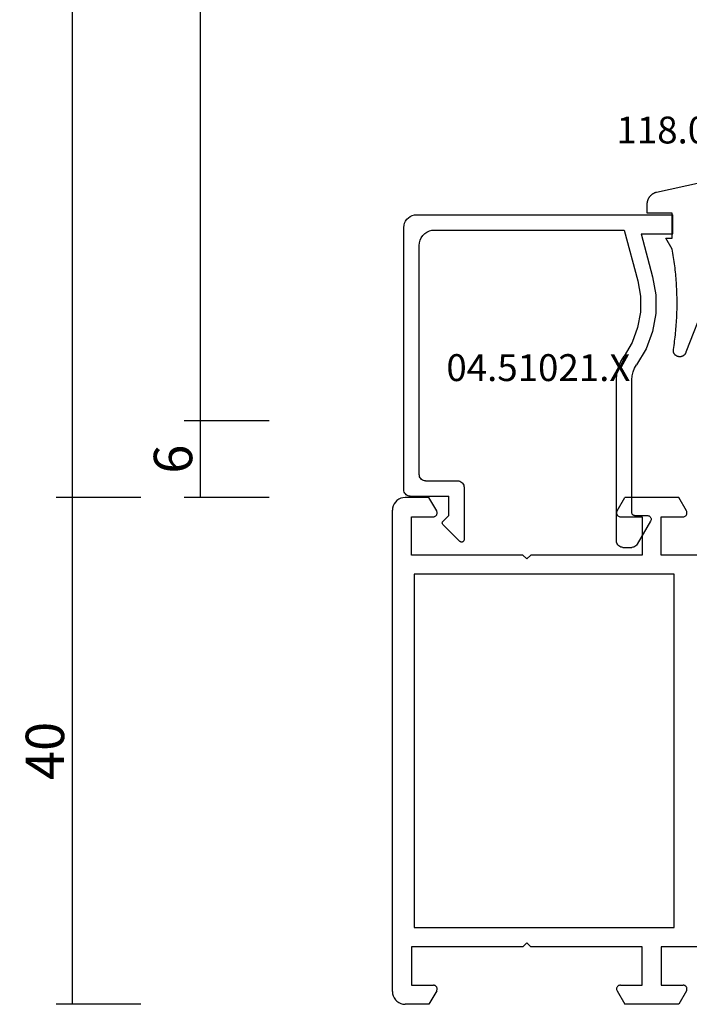
# Model space of a CAD drawing. Units: millimetres. Extents: x 0 to 4155, y -3224 to -50.
# Drawn here: x 4018 to 4070, y -2620 to -2543 of the extents above; entities that cross this region are included whole.
import ezdxf
from ezdxf.enums import TextEntityAlignment as Align

# ---------------------------------------------------------------- set-up
doc = ezdxf.new("R2010")
doc.units = ezdxf.units.MM
doc.header["$PDMODE"] = 3
doc.header["$PDSIZE"] = -0.5
for name, color, linetype in [('CrossSectionsDim', 3, 'Continuous'), ('CrossSectionsGums', 1, 'Continuous'), ('CrossSectionsProfils', 7, 'Continuous'), ('CrossSectionsTexts', 3, 'Continuous')]:
    doc.layers.add(name, color=color, linetype=linetype)
doc.styles.add('CrossSection', font='simplex.shx', dxfattribs={"height": 3})
doc.styles.get("Standard").update_dxf_attribs({"font": 'complex.shx', "height": 60})
doc.dimstyles.new('CrossSection', dxfattribs={"dimtxt": 3, "dimasz": 3, "dimexe": 1.25, "dimexo": 0.625, "dimtad": 1, "dimdec": 1, "dimtxsty": 'CrossSection', "dimblk": 'NONE', "dimcen": 2.5, "dimclrd": 256, "dimclre": 256, "dimadec": 0, "dimazin": 2, "dimtfac": 1, "dimtdec": 4, "dimtofl": 0, "dimtmove": 0, "dimatfit": 3, "dimfxl": 1, "dimtolj": 1, "dimtzin": 0, "dimarcsym": 0})

# ---------------------------------------------------------------- blocks, each defined once
blk = doc.blocks.new('18_11065_X', base_point=(2915.584, 1160.294))
at = {"layer": 'CrossSectionsProfils'}
for p, q in [((2916.084, 1237.16), (2915.941, 1237.06)), ((2916.242, 1237.233), (2916.084, 1237.16)), ((2916.41, 1237.278), (2916.242, 1237.233)), ((2916.584, 1237.294), (2916.41, 1237.278)), ((2916.584, 1237.294), (2954.184, 1237.294)), ((2954.357, 1237.278), (2954.184, 1237.294)), ((2954.526, 1237.233), (2954.357, 1237.278)), ((2954.684, 1237.16), (2954.526, 1237.233)), ((2954.826, 1237.06), (2954.684, 1237.16)), ((2915.599, 1236.467), (2915.584, 1236.294)), ((2915.644, 1236.636), (2915.599, 1236.467)), ((2915.718, 1236.794), (2915.644, 1236.636)), ((2915.818, 1236.936), (2915.718, 1236.794)), ((2915.941, 1237.06), (2915.818, 1236.936)), ((2954.95, 1236.936), (2954.826, 1237.06)), ((2955.05, 1236.794), (2954.95, 1236.936)), ((2955.123, 1236.636), (2955.05, 1236.794)), ((2955.168, 1236.467), (2955.123, 1236.636)), ((2955.184, 1236.294), (2955.168, 1236.467)), ((2915.584, 1234.44), (2915.584, 1236.294)), ((2917.084, 1235.794), (2917.084, 1234.094)), ((2920.084, 1235.794), (2917.084, 1235.794)), ((2920.084, 1227.094), (2920.084, 1235.794)), ((2950.684, 1235.794), (2953.684, 1235.794)), ((2950.684, 1227.094), (2950.684, 1235.794)), ((2953.684, 1235.794), (2953.684, 1234.094)), ((2955.184, 1234.44), (2955.184, 1236.294)), ((2921.584, 1235.594), (2921.584, 1215.294)), ((2949.184, 1235.594), (2921.584, 1235.594)), ((2949.184, 1215.294), (2949.184, 1235.594)), ((2916.634, 1233.834), (2915.584, 1234.44)), ((2917.079, 1234.042), (2917.084, 1234.094)), ((2953.684, 1234.094), (2953.688, 1234.042)), ((2954.134, 1233.834), (2955.184, 1234.44)), ((2916.634, 1233.834), (2916.681, 1233.812)), ((2916.681, 1233.812), (2916.732, 1233.798)), ((2916.732, 1233.798), (2916.784, 1233.794)), ((2916.784, 1233.794), (2916.836, 1233.798)), ((2916.836, 1233.798), (2916.886, 1233.812)), ((2916.886, 1233.812), (2916.934, 1233.834)), ((2916.934, 1233.834), (2916.977, 1233.864)), ((2916.977, 1233.864), (2917.013, 1233.901)), ((2917.013, 1233.901), (2917.043, 1233.944)), ((2917.043, 1233.944), (2917.066, 1233.991)), ((2917.066, 1233.991), (2917.079, 1234.042)), ((2953.688, 1234.042), (2953.702, 1233.991)), ((2953.702, 1233.991), (2953.724, 1233.944)), ((2953.724, 1233.944), (2953.754, 1233.901)), ((2953.754, 1233.901), (2953.791, 1233.864)), ((2953.791, 1233.864), (2953.834, 1233.834)), ((2953.834, 1233.834), (2953.881, 1233.812)), ((2953.881, 1233.812), (2953.932, 1233.798)), ((2953.932, 1233.798), (2953.984, 1233.794)), ((2953.984, 1233.794), (2954.036, 1233.798)), ((2954.036, 1233.798), (2954.086, 1233.812)), ((2954.086, 1233.812), (2954.134, 1233.834)), ((2920.384, 1226.794), (2920.084, 1227.094)), ((2920.084, 1226.494), (2920.384, 1226.794)), ((2920.084, 1217.794), (2920.084, 1226.494)), ((2950.384, 1226.794), (2950.684, 1227.094)), ((2950.684, 1226.494), (2950.384, 1226.794)), ((2950.684, 1217.794), (2950.684, 1226.494)), ((2916.634, 1219.753), (2915.584, 1219.147)), ((2916.681, 1219.776), (2916.634, 1219.753)), ((2916.732, 1219.789), (2916.681, 1219.776)), ((2916.784, 1219.794), (2916.732, 1219.789)), ((2916.836, 1219.789), (2916.784, 1219.794)), ((2916.886, 1219.776), (2916.836, 1219.789)), ((2916.934, 1219.753), (2916.886, 1219.776)), ((2916.977, 1219.723), (2916.934, 1219.753)), ((2917.013, 1219.686), (2916.977, 1219.723)), ((2917.043, 1219.644), (2917.013, 1219.686)), ((2917.066, 1219.596), (2917.043, 1219.644)), ((2917.079, 1219.546), (2917.066, 1219.596)), ((2917.084, 1219.494), (2917.079, 1219.546)), ((2917.084, 1219.494), (2917.084, 1217.794)), ((2953.688, 1219.546), (2953.684, 1219.494)), ((2953.684, 1219.494), (2953.684, 1217.794)), ((2953.702, 1219.596), (2953.688, 1219.546)), ((2953.724, 1219.644), (2953.702, 1219.596)), ((2953.754, 1219.686), (2953.724, 1219.644)), ((2953.791, 1219.723), (2953.754, 1219.686)), ((2953.834, 1219.753), (2953.791, 1219.723)), ((2953.881, 1219.776), (2953.834, 1219.753)), ((2953.932, 1219.789), (2953.881, 1219.776)), ((2953.984, 1219.794), (2953.932, 1219.789)), ((2954.036, 1219.789), (2953.984, 1219.794)), ((2954.086, 1219.776), (2954.036, 1219.789)), ((2954.134, 1219.753), (2954.086, 1219.776)), ((2954.134, 1219.753), (2955.184, 1219.147)), ((2915.584, 1214.94), (2915.584, 1219.147)), ((2955.184, 1214.94), (2955.184, 1219.147)), ((2917.084, 1217.794), (2920.084, 1217.794)), ((2953.684, 1217.794), (2950.684, 1217.794)), ((2917.084, 1216.294), (2917.084, 1214.594)), ((2920.084, 1216.294), (2917.084, 1216.294)), ((2920.084, 1213.393), (2920.084, 1216.294)), ((2950.684, 1216.294), (2953.684, 1216.294)), ((2950.684, 1213.393), (2950.684, 1216.294)), ((2953.684, 1216.294), (2953.684, 1214.594)), ((2916.634, 1214.334), (2915.584, 1214.94)), ((2921.584, 1215.294), (2949.184, 1215.294)), ((2954.134, 1214.334), (2955.184, 1214.94)), ((2916.634, 1214.334), (2916.681, 1214.312)), ((2916.681, 1214.312), (2916.732, 1214.298)), ((2916.732, 1214.298), (2916.784, 1214.294)), ((2916.784, 1214.294), (2916.836, 1214.298)), ((2916.836, 1214.298), (2916.886, 1214.312)), ((2916.886, 1214.312), (2916.934, 1214.334)), ((2916.934, 1214.334), (2916.977, 1214.364)), ((2916.977, 1214.364), (2917.013, 1214.401)), ((2917.013, 1214.401), (2917.043, 1214.444)), ((2917.043, 1214.444), (2917.066, 1214.491)), ((2917.066, 1214.491), (2917.079, 1214.542)), ((2917.079, 1214.542), (2917.084, 1214.594)), ((2953.684, 1214.594), (2953.688, 1214.542)), ((2953.688, 1214.542), (2953.702, 1214.491)), ((2953.702, 1214.491), (2953.724, 1214.444)), ((2953.724, 1214.444), (2953.754, 1214.401)), ((2953.754, 1214.401), (2953.791, 1214.364)), ((2953.791, 1214.364), (2953.834, 1214.334)), ((2953.834, 1214.334), (2953.881, 1214.312)), ((2953.881, 1214.312), (2953.932, 1214.298)), ((2953.932, 1214.298), (2953.984, 1214.294)), ((2953.984, 1214.294), (2954.036, 1214.298)), ((2954.036, 1214.298), (2954.086, 1214.312)), ((2954.086, 1214.312), (2954.134, 1214.334))]:
    blk.add_line(p, q, dxfattribs=at)
blk = doc.blocks.new('04_51021_X_TEXT_6', base_point=(-59.1, -2581.8))
at = {"layer": 'CrossSectionsTexts'}
blk.add_text('04.51021.X', height=2.1, dxfattribs=at).set_placement((-65.6, -2571.3), align=Align.CENTER)
blk = doc.blocks.new('04_51021_X', base_point=(2739.806, 1154.165))
at = {"layer": 'CrossSectionsProfils'}
for p, q in [((2716.806, 1171.031), (2716.663, 1170.931)), ((2716.964, 1171.105), (2716.806, 1171.031)), ((2717.132, 1171.15), (2716.964, 1171.105)), ((2717.306, 1171.165), (2717.132, 1171.15)), ((2737.806, 1171.165), (2717.306, 1171.165)), ((2737.892, 1171.157), (2737.806, 1171.165)), ((2737.977, 1171.135), (2737.892, 1171.157)), ((2738.056, 1171.098), (2737.977, 1171.135)), ((2738.127, 1171.048), (2738.056, 1171.098)), ((2738.189, 1170.986), (2738.127, 1171.048)), ((2738.239, 1170.915), (2738.189, 1170.986)), ((2716.321, 1170.339), (2716.306, 1170.165)), ((2716.366, 1170.507), (2716.321, 1170.339)), ((2716.44, 1170.665), (2716.366, 1170.507)), ((2716.54, 1170.808), (2716.44, 1170.665)), ((2716.663, 1170.931), (2716.54, 1170.808)), ((2738.275, 1170.836), (2738.239, 1170.915)), ((2738.298, 1170.752), (2738.275, 1170.836)), ((2738.306, 1170.665), (2738.298, 1170.752)), ((2738.306, 1170.665), (2738.306, 1167.665)), ((2716.306, 1170.165), (2716.306, 1150.165)), ((2717.786, 1169.536), (2717.666, 1169.365)), ((2717.934, 1169.684), (2717.786, 1169.536)), ((2718.106, 1169.804), (2717.934, 1169.684)), ((2718.295, 1169.893), (2718.106, 1169.804)), ((2718.497, 1169.947), (2718.295, 1169.893)), ((2718.706, 1169.965), (2718.497, 1169.947)), ((2736.606, 1169.965), (2718.706, 1169.965)), ((2736.692, 1169.957), (2736.606, 1169.965)), ((2736.777, 1169.935), (2736.692, 1169.957)), ((2736.856, 1169.898), (2736.777, 1169.935)), ((2736.927, 1169.848), (2736.856, 1169.898)), ((2736.989, 1169.786), (2736.927, 1169.848)), ((2737.039, 1169.715), (2736.989, 1169.786)), ((2737.075, 1169.636), (2737.039, 1169.715)), ((2737.098, 1169.552), (2737.075, 1169.636)), ((2737.106, 1169.465), (2737.098, 1169.552)), ((2737.106, 1169.465), (2737.106, 1166.965)), ((2717.524, 1168.973), (2717.506, 1168.765)), ((2717.506, 1168.765), (2717.506, 1153.965)), ((2717.578, 1169.175), (2717.524, 1168.973)), ((2717.666, 1169.365), (2717.578, 1169.175)), ((2739.806, 1167.665), (2740.247, 1168.106)), ((2740.274, 1168.129), (2740.247, 1168.106)), ((2740.304, 1168.146), (2740.274, 1168.129)), ((2740.337, 1168.158), (2740.304, 1168.146)), ((2740.371, 1168.164), (2740.337, 1168.158)), ((2740.406, 1168.164), (2740.371, 1168.164)), ((2740.44, 1168.158), (2740.406, 1168.164)), ((2740.473, 1168.146), (2740.44, 1168.158)), ((2740.503, 1168.129), (2740.473, 1168.146)), ((2740.53, 1168.106), (2740.503, 1168.129)), ((2740.53, 1168.106), (2741.83, 1166.806)), ((2739.806, 1167.665), (2738.306, 1167.665)), ((2737.106, 1166.965), (2737.113, 1166.878)), ((2737.113, 1166.878), (2737.136, 1166.794)), ((2737.136, 1166.794), (2737.173, 1166.715)), ((2737.173, 1166.715), (2737.223, 1166.644)), ((2737.223, 1166.644), (2737.284, 1166.582)), ((2737.284, 1166.582), (2737.356, 1166.532)), ((2737.356, 1166.532), (2737.435, 1166.495)), ((2737.435, 1166.495), (2737.519, 1166.473)), ((2737.519, 1166.473), (2737.606, 1166.465)), ((2737.606, 1166.465), (2741.688, 1166.465)), ((2741.688, 1166.465), (2741.722, 1166.468)), ((2741.722, 1166.468), (2741.754, 1166.476)), ((2741.754, 1166.476), (2741.785, 1166.49)), ((2741.785, 1166.49), (2741.813, 1166.509)), ((2741.813, 1166.509), (2741.838, 1166.532)), ((2741.852, 1166.781), (2741.83, 1166.806)), ((2741.838, 1166.532), (2741.858, 1166.559)), ((2741.869, 1166.752), (2741.852, 1166.781)), ((2741.858, 1166.559), (2741.873, 1166.588)), ((2741.881, 1166.72), (2741.869, 1166.752)), ((2741.873, 1166.588), (2741.883, 1166.62)), ((2741.887, 1166.687), (2741.881, 1166.72)), ((2741.883, 1166.62), (2741.888, 1166.654)), ((2741.888, 1166.654), (2741.887, 1166.687)), ((2727.772, 1154.225), (2727.348, 1153.969)), ((2728.231, 1154.412), (2727.772, 1154.225)), ((2728.713, 1154.527), (2728.231, 1154.412)), ((2729.208, 1154.565), (2728.713, 1154.527)), ((2741.806, 1154.565), (2729.208, 1154.565)), ((2741.892, 1154.557), (2741.806, 1154.565)), ((2741.977, 1154.535), (2741.892, 1154.557)), ((2742.056, 1154.498), (2741.977, 1154.535)), ((2742.127, 1154.448), (2742.056, 1154.498)), ((2742.189, 1154.386), (2742.127, 1154.448)), ((2742.239, 1154.315), (2742.189, 1154.386)), ((2742.275, 1154.236), (2742.239, 1154.315)), ((2742.298, 1154.152), (2742.275, 1154.236)), ((2742.306, 1154.065), (2742.298, 1154.152)), ((2742.306, 1154.065), (2742.306, 1153.377)), ((2717.506, 1153.965), (2721.467, 1152.903)), ((2725.129, 1152.914), (2726.285, 1153.343)), ((2726.285, 1153.343), (2727.348, 1153.969)), ((2728.899, 1153.341), (2728.597, 1153.27)), ((2729.208, 1153.365), (2728.899, 1153.341)), ((2739.606, 1153.365), (2729.208, 1153.365)), ((2739.64, 1153.362), (2739.606, 1153.365)), ((2739.674, 1153.353), (2739.64, 1153.362)), ((2739.706, 1153.338), (2739.674, 1153.353)), ((2739.734, 1153.318), (2739.706, 1153.338)), ((2739.759, 1153.293), (2739.734, 1153.318)), ((2739.779, 1153.265), (2739.759, 1153.293)), ((2742.275, 1153.206), (2742.298, 1153.291)), ((2742.298, 1153.291), (2742.306, 1153.377)), ((2717.806, 1152.642), (2721.157, 1151.744)), ((2717.806, 1152.642), (2717.806, 1150.165)), ((2721.467, 1152.903), (2722.682, 1152.69)), ((2722.682, 1152.69), (2723.915, 1152.694)), ((2723.915, 1152.694), (2725.129, 1152.914)), ((2726.8, 1152.259), (2728.045, 1152.992)), ((2728.31, 1153.152), (2728.045, 1152.992)), ((2728.597, 1153.27), (2728.31, 1153.152)), ((2739.794, 1153.233), (2739.779, 1153.265)), ((2739.803, 1153.2), (2739.794, 1153.233)), ((2739.806, 1153.165), (2739.803, 1153.2)), ((2739.806, 1153.165), (2739.806, 1152.165)), ((2740.256, 1151.905), (2742.056, 1152.944)), ((2742.056, 1152.944), (2742.127, 1152.994)), ((2742.127, 1152.994), (2742.189, 1153.056)), ((2742.189, 1153.056), (2742.239, 1153.127)), ((2742.239, 1153.127), (2742.275, 1153.206)), ((2724.024, 1151.499), (2725.446, 1151.756)), ((2725.446, 1151.756), (2726.8, 1152.259)), ((2739.806, 1152.165), (2739.81, 1152.113)), ((2739.81, 1152.113), (2739.824, 1152.062)), ((2739.824, 1152.062), (2739.846, 1152.015)), ((2739.846, 1152.015), (2739.876, 1151.972)), ((2739.876, 1151.972), (2739.913, 1151.935)), ((2739.913, 1151.935), (2739.956, 1151.905)), ((2739.956, 1151.905), (2740.003, 1151.883)), ((2740.003, 1151.883), (2740.053, 1151.869)), ((2740.053, 1151.869), (2740.106, 1151.865)), ((2740.106, 1151.865), (2740.158, 1151.869)), ((2740.158, 1151.869), (2740.208, 1151.883)), ((2740.208, 1151.883), (2740.256, 1151.905)), ((2721.157, 1151.744), (2722.58, 1151.495)), ((2722.58, 1151.495), (2724.024, 1151.499)), ((2717.806, 1150.165), (2716.306, 1150.165))]:
    blk.add_line(p, q, dxfattribs=at)
blk = doc.blocks.new('118_0113_6_TEXT_6', base_point=(-55.1, -2558.3))
at = {"layer": 'CrossSectionsTexts'}
blk.add_text('118.0113.6', height=2.1, dxfattribs=at).set_placement((-52.344, -2552.732), align=Align.CENTER)
blk = doc.blocks.new('118_0113_6', base_point=(1461.999, 1136.215))
at = {"layer": 'CrossSectionsGums', "color": 252, "true_color": 0x848484, "flags": 128}
blk.add_lwpolyline([(1461.38, 1132.285), (1461.38, 1130.288), (1461.38, 1130.272), (1461.379, 1130.256), (1461.378, 1130.24), (1461.376, 1130.224), (1461.374, 1130.208), (1461.371, 1130.192), (1461.367, 1130.177), (1461.364, 1130.161), (1461.359, 1130.146), (1461.354, 1130.131), (1461.349, 1130.116), (1461.343, 1130.101), (1461.337, 1130.086), (1461.33, 1130.072), (1461.323, 1130.058), (1461.315, 1130.044), (1461.307, 1130.03), (1461.298, 1130.017), (1461.289, 1130.004), (1461.279, 1129.991), (1461.269, 1129.978), (1461.259, 1129.966), (1461.248, 1129.954), (1461.237, 1129.943), (1461.226, 1129.932), (1461.214, 1129.921), (1461.202, 1129.911), (1461.189, 1129.901), (1461.177, 1129.891), (1461.163, 1129.882), (1461.15, 1129.874), (1461.136, 1129.865), (1461.122, 1129.858), (1461.108, 1129.85), (1461.094, 1129.844), (1461.079, 1129.837), (1461.064, 1129.831), (1461.049, 1129.826), (1461.034, 1129.821), (1461.019, 1129.817), (1461.003, 1129.813), (1460.988, 1129.809), (1460.972, 1129.807), (1460.956, 1129.804), (1460.94, 1129.802), (1460.925, 1129.801), (1460.909, 1129.8), (1460.893, 1129.8), (1460.893, 1129.8), (1460.836, 1129.8), (1460.821, 1129.8), (1460.805, 1129.801), (1460.79, 1129.802), (1460.775, 1129.804), (1460.76, 1129.806), (1460.744, 1129.809), (1460.729, 1129.812), (1460.714, 1129.816), (1460.699, 1129.82), (1460.685, 1129.824), (1460.67, 1129.829), (1460.656, 1129.835), (1460.641, 1129.841), (1460.627, 1129.847), (1460.614, 1129.854), (1460.6, 1129.861), (1460.587, 1129.869), (1460.573, 1129.877), (1460.561, 1129.886), (1460.548, 1129.894), (1460.536, 1129.904), (1460.524, 1129.913), (1460.512, 1129.924), (1460.501, 1129.934), (1460.49, 1129.945), (1460.479, 1129.956), (1460.469, 1129.967), (1460.459, 1129.979), (1460.449, 1129.991), (1460.44, 1130.004), (1460.431, 1130.016), (1460.423, 1130.029), (1460.415, 1130.042), (1460.407, 1130.056), (1460.4, 1130.07), (1460.394, 1130.083), (1460.387, 1130.098), (1460.382, 1130.112), (1460.376, 1130.126), (1460.371, 1130.141), (1460.367, 1130.156), (1460.363, 1130.171), (1460.36, 1130.186), (1460.357, 1130.201), (1460.354, 1130.216), (1460.352, 1130.231), (1460.351, 1130.247), (1460.349, 1130.262), (1460.349, 1130.262), (1460.234, 1132.458), (1460.233, 1132.473), (1460.232, 1132.489), (1460.23, 1132.504), (1460.227, 1132.519), (1460.224, 1132.534), (1460.221, 1132.549), (1460.217, 1132.564), (1460.212, 1132.579), (1460.208, 1132.594), (1460.202, 1132.608), (1460.196, 1132.623), (1460.19, 1132.637), (1460.184, 1132.651), (1460.176, 1132.664), (1460.169, 1132.678), (1460.161, 1132.691), (1460.153, 1132.704), (1460.144, 1132.717), (1460.135, 1132.729), (1460.125, 1132.741), (1460.115, 1132.753), (1460.105, 1132.764), (1460.094, 1132.775), (1460.083, 1132.786), (1460.072, 1132.797), (1460.06, 1132.807), (1460.048, 1132.816), (1460.036, 1132.826), (1460.023, 1132.835), (1460.01, 1132.843), (1459.997, 1132.851), (1459.984, 1132.859), (1459.97, 1132.866), (1459.956, 1132.873), (1459.942, 1132.879), (1459.928, 1132.885), (1459.914, 1132.891), (1459.899, 1132.896), (1459.884, 1132.9), (1459.87, 1132.905), (1459.855, 1132.908), (1459.84, 1132.911), (1459.824, 1132.914), (1459.809, 1132.916), (1459.794, 1132.918), (1459.778, 1132.919), (1459.763, 1132.92), (1459.748, 1132.92), (1459.748, 1132.92), (1457.773, 1132.92), (1457.757, 1132.92), (1457.741, 1132.919), (1457.725, 1132.918), (1457.709, 1132.916), (1457.693, 1132.914), (1457.678, 1132.911), (1457.662, 1132.907), (1457.646, 1132.903), (1457.631, 1132.899), (1457.616, 1132.894), (1457.601, 1132.889), (1457.586, 1132.883), (1457.571, 1132.877), (1457.557, 1132.87), (1457.543, 1132.863), (1457.529, 1132.855), (1457.515, 1132.847), (1457.502, 1132.838), (1457.489, 1132.829), (1457.476, 1132.819), (1457.463, 1132.809), (1457.451, 1132.799), (1457.439, 1132.788), (1457.428, 1132.777), (1457.417, 1132.766), (1457.406, 1132.754), (1457.396, 1132.742), (1457.386, 1132.729), (1457.376, 1132.717), (1457.367, 1132.703), (1457.359, 1132.69), (1457.35, 1132.676), (1457.343, 1132.662), (1457.335, 1132.648), (1457.329, 1132.634), (1457.322, 1132.619), (1457.316, 1132.604), (1457.311, 1132.589), (1457.306, 1132.574), (1457.302, 1132.559), (1457.298, 1132.543), (1457.295, 1132.528), (1457.292, 1132.512), (1457.289, 1132.496), (1457.288, 1132.48), (1457.286, 1132.464), (1457.285, 1132.449), (1457.285, 1132.433), (1457.285, 1132.433), (1457.285, 1130.288), (1457.285, 1130.272), (1457.284, 1130.256), (1457.283, 1130.24), (1457.281, 1130.224), (1457.279, 1130.208), (1457.276, 1130.192), (1457.272, 1130.177), (1457.269, 1130.161), (1457.264, 1130.146), (1457.259, 1130.131), (1457.254, 1130.116), (1457.248, 1130.101), (1457.242, 1130.086), (1457.235, 1130.072), (1457.228, 1130.058), (1457.22, 1130.044), (1457.212, 1130.03), (1457.203, 1130.017), (1457.194, 1130.004), (1457.184, 1129.991), (1457.174, 1129.978), (1457.164, 1129.966), (1457.153, 1129.954), (1457.142, 1129.943), (1457.131, 1129.932), (1457.119, 1129.921), (1457.107, 1129.911), (1457.094, 1129.901), (1457.082, 1129.891), (1457.068, 1129.882), (1457.055, 1129.874), (1457.041, 1129.865), (1457.027, 1129.858), (1457.013, 1129.85), (1456.999, 1129.844), (1456.984, 1129.837), (1456.969, 1129.831), (1456.954, 1129.826), (1456.939, 1129.821), (1456.924, 1129.817), (1456.908, 1129.813), (1456.893, 1129.809), (1456.877, 1129.807), (1456.861, 1129.804), (1456.845, 1129.802), (1456.83, 1129.801), (1456.814, 1129.8), (1456.798, 1129.8), (1456.798, 1129.8), (1456.495, 1129.8), (1456.48, 1129.8), (1456.465, 1129.801), (1456.45, 1129.802), (1456.435, 1129.804), (1456.42, 1129.806), (1456.404, 1129.809), (1456.39, 1129.812), (1456.375, 1129.815), (1456.36, 1129.819), (1456.345, 1129.824), (1456.331, 1129.829), (1456.317, 1129.834), (1456.303, 1129.84), (1456.289, 1129.846), (1456.275, 1129.853), (1456.262, 1129.86), (1456.248, 1129.867), (1456.235, 1129.875), (1456.223, 1129.884), (1456.21, 1129.892), (1456.198, 1129.901), (1456.186, 1129.911), (1456.174, 1129.921), (1456.163, 1129.931), (1456.152, 1129.942), (1456.141, 1129.953), (1456.131, 1129.964), (1456.121, 1129.975), (1456.111, 1129.987), (1456.102, 1129.999), (1456.093, 1130.012), (1456.085, 1130.024), (1456.077, 1130.037), (1456.069, 1130.051), (1456.062, 1130.064), (1456.055, 1130.078), (1456.049, 1130.092), (1456.043, 1130.106), (1456.038, 1130.12), (1456.033, 1130.134), (1456.028, 1130.149), (1456.024, 1130.163), (1456.02, 1130.178), (1456.017, 1130.193), (1456.014, 1130.208), (1456.012, 1130.223), (1456.01, 1130.238), (1456.009, 1130.254), (1456.009, 1130.254), (1455.896, 1132.805), (1455.894, 1132.831), (1455.891, 1132.856), (1455.888, 1132.88), (1455.884, 1132.905), (1455.879, 1132.93), (1455.874, 1132.955), (1455.868, 1132.979), (1455.861, 1133.003), (1455.854, 1133.028), (1455.846, 1133.051), (1455.838, 1133.075), (1455.829, 1133.099), (1455.819, 1133.122), (1455.809, 1133.145), (1455.798, 1133.168), (1455.787, 1133.19), (1455.775, 1133.212), (1455.762, 1133.234), (1455.749, 1133.256), (1455.735, 1133.277), (1455.721, 1133.298), (1455.706, 1133.318), (1455.691, 1133.338), (1455.675, 1133.358), (1455.659, 1133.377), (1455.642, 1133.396), (1455.625, 1133.414), (1455.607, 1133.432), (1455.589, 1133.449), (1455.571, 1133.466), (1455.552, 1133.483), (1455.532, 1133.499), (1455.512, 1133.514), (1455.492, 1133.529), (1455.472, 1133.544), (1455.451, 1133.557), (1455.429, 1133.571), (1455.408, 1133.584), (1455.386, 1133.596), (1455.363, 1133.607), (1455.341, 1133.618), (1455.318, 1133.629), (1455.295, 1133.639), (1455.271, 1133.648), (1455.248, 1133.657), (1455.224, 1133.665), (1455.2, 1133.672), (1455.175, 1133.679), (1455.175, 1133.679), (1451.26, 1135.193), (1451.247, 1135.197), (1451.235, 1135.201), (1451.222, 1135.205), (1451.21, 1135.21), (1451.197, 1135.215), (1451.185, 1135.22), (1451.173, 1135.226), (1451.161, 1135.232), (1451.15, 1135.238), (1451.138, 1135.245), (1451.127, 1135.252), (1451.116, 1135.259), (1451.105, 1135.266), (1451.094, 1135.274), (1451.083, 1135.282), (1451.073, 1135.291), (1451.063, 1135.299), (1451.053, 1135.308), (1451.044, 1135.318), (1451.034, 1135.327), (1451.025, 1135.337), (1451.016, 1135.347), (1451.008, 1135.357), (1451, 1135.367), (1450.992, 1135.378), (1450.984, 1135.389), (1450.977, 1135.4), (1450.97, 1135.411), (1450.963, 1135.423), (1450.956, 1135.434), (1450.95, 1135.446), (1450.945, 1135.458), (1450.939, 1135.47), (1450.934, 1135.483), (1450.929, 1135.495), (1450.925, 1135.507), (1450.921, 1135.52), (1450.917, 1135.533), (1450.914, 1135.546), (1450.91, 1135.559), (1450.908, 1135.572), (1450.905, 1135.585), (1450.903, 1135.598), (1450.902, 1135.611), (1450.901, 1135.624), (1450.9, 1135.638), (1450.899, 1135.651), (1450.899, 1135.664), (1450.899, 1135.664), (1450.899, 1135.688), (1450.899, 1135.705), (1450.9, 1135.723), (1450.902, 1135.74), (1450.904, 1135.758), (1450.907, 1135.775), (1450.91, 1135.792), (1450.914, 1135.809), (1450.919, 1135.826), (1450.924, 1135.843), (1450.93, 1135.86), (1450.937, 1135.876), (1450.944, 1135.892), (1450.951, 1135.908), (1450.959, 1135.923), (1450.968, 1135.938), (1450.977, 1135.953), (1450.987, 1135.968), (1450.998, 1135.982), (1451.008, 1135.996), (1451.02, 1136.009), (1451.031, 1136.022), (1451.044, 1136.035), (1451.056, 1136.047), (1451.07, 1136.058), (1451.083, 1136.07), (1451.097, 1136.08), (1451.111, 1136.09), (1451.126, 1136.1), (1451.141, 1136.109), (1451.156, 1136.118), (1451.172, 1136.126), (1451.188, 1136.133), (1451.204, 1136.14), (1451.22, 1136.146), (1451.237, 1136.152), (1451.254, 1136.157), (1451.271, 1136.161), (1451.288, 1136.165), (1451.305, 1136.169), (1451.322, 1136.171), (1451.34, 1136.173), (1451.357, 1136.175), (1451.375, 1136.175), (1451.392, 1136.175), (1451.41, 1136.175), (1451.427, 1136.174), (1451.445, 1136.172), (1451.462, 1136.17), (1451.462, 1136.17), (1451.624, 1136.145), (1451.787, 1136.121), (1451.949, 1136.098), (1452.112, 1136.077), (1452.275, 1136.056), (1452.438, 1136.037), (1452.601, 1136.019), (1452.765, 1136.002), (1452.928, 1135.986), (1453.092, 1135.972), (1453.255, 1135.958), (1453.419, 1135.946), (1453.583, 1135.935), (1453.747, 1135.925), (1453.91, 1135.916), (1454.074, 1135.908), (1454.238, 1135.901), (1454.403, 1135.896), (1454.567, 1135.891), (1454.731, 1135.888), (1454.895, 1135.886), (1455.059, 1135.885), (1455.223, 1135.885), (1455.388, 1135.887), (1455.552, 1135.889), (1455.716, 1135.893), (1455.88, 1135.898), (1456.044, 1135.904), (1456.208, 1135.911), (1456.372, 1135.919), (1456.536, 1135.929), (1456.7, 1135.939), (1456.863, 1135.951), (1457.027, 1135.964), (1457.191, 1135.978), (1457.354, 1135.993), (1457.518, 1136.009), (1457.681, 1136.027), (1457.844, 1136.045), (1458.007, 1136.065), (1458.17, 1136.086), (1458.332, 1136.108), (1458.495, 1136.131), (1458.657, 1136.155), (1458.82, 1136.181), (1458.982, 1136.207), (1459.143, 1136.235), (1459.305, 1136.264), (1459.305, 1136.264), (1460.161, 1136.753), (1460.161, 1136.265), (1462.111, 1136.265), (1462.111, 1138.215), (1462.822, 1138.215), (1462.849, 1138.215), (1462.876, 1138.214), (1462.902, 1138.212), (1462.929, 1138.209), (1462.955, 1138.206), (1462.982, 1138.202), (1463.008, 1138.197), (1463.034, 1138.192), (1463.06, 1138.186), (1463.086, 1138.179), (1463.111, 1138.171), (1463.137, 1138.163), (1463.162, 1138.154), (1463.187, 1138.144), (1463.211, 1138.134), (1463.236, 1138.123), (1463.26, 1138.112), (1463.283, 1138.099), (1463.307, 1138.086), (1463.33, 1138.073), (1463.352, 1138.059), (1463.375, 1138.044), (1463.396, 1138.028), (1463.418, 1138.012), (1463.439, 1137.996), (1463.459, 1137.979), (1463.479, 1137.961), (1463.498, 1137.943), (1463.517, 1137.924), (1463.536, 1137.905), (1463.554, 1137.885), (1463.571, 1137.865), (1463.588, 1137.844), (1463.604, 1137.823), (1463.62, 1137.801), (1463.635, 1137.779), (1463.649, 1137.757), (1463.663, 1137.734), (1463.676, 1137.711), (1463.689, 1137.687), (1463.701, 1137.663), (1463.712, 1137.639), (1463.723, 1137.615), (1463.733, 1137.59), (1463.742, 1137.565), (1463.75, 1137.54), (1463.758, 1137.514), (1463.765, 1137.488), (1463.765, 1137.488), (1465.551, 1129.315), (1465.558, 1129.286), (1465.562, 1129.257), (1465.566, 1129.227), (1465.567, 1129.197), (1465.566, 1129.167), (1465.564, 1129.137), (1465.56, 1129.108), (1465.554, 1129.078), (1465.546, 1129.049), (1465.536, 1129.021), (1465.525, 1128.993), (1465.512, 1128.966), (1465.497, 1128.94), (1465.481, 1128.915), (1465.464, 1128.891), (1465.445, 1128.868), (1465.424, 1128.846), (1465.402, 1128.826), (1465.379, 1128.807), (1465.355, 1128.789), (1465.33, 1128.773), (1465.304, 1128.758), (1465.277, 1128.745), (1465.249, 1128.734), (1465.221, 1128.724), (1465.192, 1128.717), (1465.163, 1128.711), (1465.133, 1128.707), (1465.103, 1128.704), (1465.073, 1128.704), (1465.043, 1128.705), (1465.014, 1128.708), (1464.984, 1128.713), (1464.955, 1128.72), (1464.926, 1128.728), (1464.898, 1128.738), (1464.871, 1128.75), (1464.844, 1128.764), (1464.818, 1128.779), (1464.794, 1128.796), (1464.77, 1128.814), (1464.747, 1128.834), (1464.726, 1128.855), (1464.706, 1128.877), (1464.688, 1128.901), (1464.671, 1128.925), (1464.655, 1128.951), (1464.641, 1128.977), (1464.641, 1128.977), (1464.61, 1129.042), (1464.578, 1129.107), (1464.547, 1129.172), (1464.516, 1129.237), (1464.486, 1129.302), (1464.455, 1129.367), (1464.425, 1129.433), (1464.394, 1129.498), (1464.364, 1129.563), (1464.334, 1129.629), (1464.304, 1129.695), (1464.275, 1129.76), (1464.245, 1129.826), (1464.216, 1129.892), (1464.187, 1129.958), (1464.158, 1130.024), (1464.13, 1130.09), (1464.101, 1130.156), (1464.073, 1130.222), (1464.045, 1130.288), (1464.017, 1130.355), (1463.989, 1130.421), (1463.961, 1130.488), (1463.934, 1130.554), (1463.906, 1130.621), (1463.879, 1130.688), (1463.852, 1130.754), (1463.825, 1130.821), (1463.799, 1130.888), (1463.772, 1130.955), (1463.746, 1131.022), (1463.72, 1131.089), (1463.694, 1131.157), (1463.669, 1131.224), (1463.643, 1131.291), (1463.618, 1131.359), (1463.592, 1131.426), (1463.567, 1131.494), (1463.543, 1131.561), (1463.518, 1131.629), (1463.494, 1131.697), (1463.469, 1131.764), (1463.445, 1131.832), (1463.421, 1131.9), (1463.398, 1131.968), (1463.374, 1132.036), (1463.351, 1132.104), (1463.327, 1132.173), (1463.327, 1132.173), (1463.324, 1132.182), (1463.32, 1132.191), (1463.316, 1132.2), (1463.312, 1132.209), (1463.308, 1132.218), (1463.303, 1132.227), (1463.298, 1132.236), (1463.294, 1132.245), (1463.289, 1132.253), (1463.283, 1132.262), (1463.278, 1132.27), (1463.273, 1132.278), (1463.267, 1132.287), (1463.261, 1132.295), (1463.255, 1132.303), (1463.249, 1132.311), (1463.243, 1132.318), (1463.237, 1132.326), (1463.23, 1132.333), (1463.224, 1132.341), (1463.217, 1132.348), (1463.21, 1132.355), (1463.203, 1132.362), (1463.196, 1132.369), (1463.188, 1132.376), (1463.181, 1132.382), (1463.173, 1132.389), (1463.166, 1132.395), (1463.158, 1132.401), (1463.15, 1132.407), (1463.142, 1132.413), (1463.134, 1132.419), (1463.126, 1132.425), (1463.117, 1132.43), (1463.109, 1132.435), (1463.1, 1132.44), (1463.092, 1132.445), (1463.083, 1132.45), (1463.074, 1132.455), (1463.065, 1132.459), (1463.056, 1132.463), (1463.047, 1132.467), (1463.038, 1132.471), (1463.029, 1132.475), (1463.02, 1132.479), (1463.01, 1132.482), (1463.001, 1132.485), (1462.991, 1132.488), (1462.991, 1132.488), (1461.994, 1132.756), (1461.976, 1132.76), (1461.958, 1132.764), (1461.939, 1132.767), (1461.921, 1132.769), (1461.902, 1132.771), (1461.884, 1132.772), (1461.865, 1132.772), (1461.846, 1132.772), (1461.828, 1132.771), (1461.809, 1132.769), (1461.791, 1132.766), (1461.773, 1132.763), (1461.754, 1132.759), (1461.736, 1132.754), (1461.719, 1132.749), (1461.701, 1132.743), (1461.684, 1132.736), (1461.666, 1132.729), (1461.65, 1132.721), (1461.633, 1132.712), (1461.617, 1132.703), (1461.601, 1132.693), (1461.586, 1132.683), (1461.571, 1132.672), (1461.556, 1132.66), (1461.542, 1132.648), (1461.529, 1132.635), (1461.516, 1132.622), (1461.503, 1132.608), (1461.491, 1132.594), (1461.479, 1132.579), (1461.468, 1132.564), (1461.458, 1132.549), (1461.448, 1132.533), (1461.439, 1132.517), (1461.43, 1132.5), (1461.423, 1132.484), (1461.415, 1132.466), (1461.409, 1132.449), (1461.403, 1132.431), (1461.397, 1132.413), (1461.393, 1132.395), (1461.389, 1132.377), (1461.386, 1132.359), (1461.383, 1132.34), (1461.382, 1132.322), (1461.381, 1132.303), (1461.38, 1132.285), (1461.38, 1132.285)], dxfattribs=at)
blk = doc.blocks.new('*D285')
at = {"layer": 'CrossSectionsDim', "lineweight": -2}
for p, q in [((-86.625, -565.6), (-93.25, -565.6)), ((-92, -565.6), (-92, -2574.4)), ((-86.625, -2574.4), (-93.25, -2574.4))]:
    blk.add_line(p, q, dxfattribs=at)
at = {"layer": 'Defpoints', "color": 0}
for p in [(-86, -565.6), (-92, -2574.4), (-86, -2574.4)]:
    blk.add_point(p, dxfattribs=at)
at = {"layer": 'CrossSectionsDim', "color": 0, "insert": (-94.125, -1570), "char_height": 3, "attachment_point": 5, "rotation": 90, "style": 'CrossSection'}
blk.add_mtext('\\A1;2009', dxfattribs=at)
blk = doc.blocks.new('_NONE')
blk = doc.blocks.new('*D286')
at = {"layer": 'CrossSectionsDim', "lineweight": -2}
for p, q in [((-96.625, -559.6), (-103.25, -559.6)), ((-102, -559.6), (-102, -2580.4)), ((-96.625, -2580.4), (-103.25, -2580.4))]:
    blk.add_line(p, q, dxfattribs=at)
at = {"layer": 'Defpoints', "color": 0}
for p in [(-96, -559.6), (-102, -2580.4), (-96, -2580.4)]:
    blk.add_point(p, dxfattribs=at)
at = {"layer": 'CrossSectionsDim', "color": 0, "insert": (-104.125, -1570), "char_height": 3, "attachment_point": 5, "rotation": 90, "style": 'CrossSection'}
blk.add_mtext('\\A1;2021', dxfattribs=at)
blk = doc.blocks.new('*D291')
at = {"layer": 'CrossSectionsDim', "lineweight": -2}
for p, q in [((-86.625, -2574.4), (-93.25, -2574.4)), ((-92, -2574.4), (-92, -2580.4)), ((-86.625, -2580.4), (-93.25, -2580.4))]:
    blk.add_line(p, q, dxfattribs=at)
at = {"layer": 'Defpoints', "color": 0}
for p in [(-86, -2574.4), (-92, -2580.4), (-86, -2580.4)]:
    blk.add_point(p, dxfattribs=at)
at = {"layer": 'CrossSectionsDim', "color": 0, "insert": (-94.125, -2577.4), "char_height": 3, "attachment_point": 5, "rotation": 90, "style": 'CrossSection'}
blk.add_mtext('\\A1;6', dxfattribs=at)
blk = doc.blocks.new('*D292')
at = {"layer": 'CrossSectionsDim', "lineweight": -2}
for p, q in [((-96.625, -2580.4), (-103.25, -2580.4)), ((-102, -2580.4), (-102, -2620)), ((-96.625, -2620), (-103.25, -2620))]:
    blk.add_line(p, q, dxfattribs=at)
at = {"layer": 'Defpoints', "color": 0}
for p in [(-96, -2580.4), (-102, -2620), (-96, -2620)]:
    blk.add_point(p, dxfattribs=at)
at = {"layer": 'CrossSectionsDim', "color": 0, "insert": (-104.125, -2600.2), "char_height": 3, "attachment_point": 5, "rotation": 90, "style": 'CrossSection'}
blk.add_mtext('\\A1;40', dxfattribs=at)
blk = doc.blocks.new('*D185')
at = {"layer": 'CrossSectionsDim', "lineweight": -2}
for p, q in [((4037.375, -565.6), (4030.75, -565.6)), ((4032, -565.6), (4032, -2574.4)), ((4037.375, -2574.4), (4030.75, -2574.4))]:
    blk.add_line(p, q, dxfattribs=at)
at = {"layer": 'Defpoints', "color": 0}
for p in [(4038, -565.6), (4032, -2574.4), (4038, -2574.4)]:
    blk.add_point(p, dxfattribs=at)
at = {"layer": 'CrossSectionsDim', "color": 0, "insert": (4029.875, -1570), "char_height": 3, "attachment_point": 5, "rotation": 90, "style": 'CrossSection'}
blk.add_mtext('\\A1;2009', dxfattribs=at)
blk = doc.blocks.new('*D186')
at = {"layer": 'CrossSectionsDim', "lineweight": -2}
for p, q in [((4027.375, -559.6), (4020.75, -559.6)), ((4022, -559.6), (4022, -2580.4)), ((4027.375, -2580.4), (4020.75, -2580.4))]:
    blk.add_line(p, q, dxfattribs=at)
at = {"layer": 'Defpoints', "color": 0}
for p in [(4028, -559.6), (4022, -2580.4), (4028, -2580.4)]:
    blk.add_point(p, dxfattribs=at)
at = {"layer": 'CrossSectionsDim', "color": 0, "insert": (4019.875, -1570), "char_height": 3, "attachment_point": 5, "rotation": 90, "style": 'CrossSection'}
blk.add_mtext('\\A1;2021', dxfattribs=at)
blk = doc.blocks.new('*D191')
at = {"layer": 'CrossSectionsDim', "lineweight": -2}
for p, q in [((4037.375, -2574.4), (4030.75, -2574.4)), ((4032, -2574.4), (4032, -2580.4)), ((4037.375, -2580.4), (4030.75, -2580.4))]:
    blk.add_line(p, q, dxfattribs=at)
at = {"layer": 'Defpoints', "color": 0}
for p in [(4038, -2574.4), (4032, -2580.4), (4038, -2580.4)]:
    blk.add_point(p, dxfattribs=at)
at = {"layer": 'CrossSectionsDim', "color": 0, "insert": (4029.875, -2577.4), "char_height": 3, "attachment_point": 5, "rotation": 90, "style": 'CrossSection'}
blk.add_mtext('\\A1;6', dxfattribs=at)
blk = doc.blocks.new('*D192')
at = {"layer": 'CrossSectionsDim', "lineweight": -2}
for p, q in [((4027.375, -2580.4), (4020.75, -2580.4)), ((4022, -2580.4), (4022, -2620)), ((4027.375, -2620), (4020.75, -2620))]:
    blk.add_line(p, q, dxfattribs=at)
at = {"layer": 'Defpoints', "color": 0}
for p in [(4028, -2580.4), (4022, -2620), (4028, -2620)]:
    blk.add_point(p, dxfattribs=at)
at = {"layer": 'CrossSectionsDim', "color": 0, "insert": (4019.875, -2600.2), "char_height": 3, "attachment_point": 5, "rotation": 90, "style": 'CrossSection'}
blk.add_mtext('\\A1;40', dxfattribs=at)
blk = doc.blocks.new('CS_3VERT3', base_point=(0, -520))
at = {"layer": 'CrossSectionsGums', "rotation": 90.00000000000001}
blk.add_blockref('118_0113_6', (-55.1, -2558.3), dxfattribs=at)
at = {"layer": 'CrossSectionsProfils', "rotation": 90.00000000000001}
blk.add_blockref('18_11065_X', (0, -2620), dxfattribs=at)
at = {"layer": 'CrossSectionsProfils', "yscale": -1, "rotation": 270}
blk.add_blockref('04_51021_X', (-59.1, -2581.8), dxfattribs=at)
at = {"layer": 'CrossSectionsTexts'}
for name, p in [('118_0113_6_TEXT_6', (-55.1, -2558.3)), ('04_51021_X_TEXT_6', (-59.1, -2581.8))]:
    blk.add_blockref(name, p, dxfattribs=at)
at = {"layer": 'CrossSectionsDim'}
for base, p1, p2, text, picture, middle in [((-102, -2580.4), (-96, -559.6), (-96, -2580.4), '2021', '*D286', (-102, -1570)), ((-92, -2574.4), (-86, -565.6), (-86, -2574.4), '2009', '*D285', (-92, -1570)), ((-92, -2580.4), (-86, -2574.4), (-86, -2580.4), '6', '*D291', (-92, -2577.4)), ((-102, -2620), (-96, -2580.4), (-96, -2620), '40', '*D292', (-102, -2600.2))]:
    dim = blk.add_linear_dim(base=base, p1=p1, p2=p2, angle=90, text=text, dimstyle='CrossSection', override={"dimpost": '<>'}, dxfattribs=at)
    dim.commit()
    dim.dimension.update_dxf_attribs({"geometry": picture, "text_midpoint": middle, "dimtype": 160})

msp = doc.modelspace()

# ---------------------------------------------------------------- block references
msp.add_blockref('CS_3VERT3', (4124, -520))
at = {"layer": 'CrossSectionsGums', "rotation": 90.00000000000001}
msp.add_blockref('118_0113_6', (4068.9, -2558.3), dxfattribs=at)
at = {"layer": 'CrossSectionsProfils', "rotation": 90.00000000000001}
msp.add_blockref('18_11065_X', (4124, -2620), dxfattribs=at)
at = {"layer": 'CrossSectionsProfils', "yscale": -1, "rotation": 270}
msp.add_blockref('04_51021_X', (4064.9, -2581.8), dxfattribs=at)
at = {"layer": 'CrossSectionsTexts'}
for name, p in [('118_0113_6_TEXT_6', (4068.9, -2558.3)), ('04_51021_X_TEXT_6', (4064.9, -2581.8))]:
    msp.add_blockref(name, p, dxfattribs=at)

# ---------------------------------------------------------------- dimensions: what is measured, and where the dimension line sits
at = {"layer": 'CrossSectionsDim'}
for base, p1, p2, text, picture, middle in [((4022, -2580.4), (4028, -559.6), (4028, -2580.4), '2021', '*D186', (4022, -1570)), ((4032, -2574.4), (4038, -565.6), (4038, -2574.4), '2009', '*D185', (4032, -1570)), ((4032, -2580.4), (4038, -2574.4), (4038, -2580.4), '6', '*D191', (4032, -2577.4)), ((4022, -2620), (4028, -2580.4), (4028, -2620), '40', '*D192', (4022, -2600.2))]:
    dim = msp.add_linear_dim(base=base, p1=p1, p2=p2, angle=90, text=text, dimstyle='CrossSection', override={"dimpost": '<>'}, dxfattribs=at)
    dim.commit()
    dim.dimension.update_dxf_attribs({"geometry": picture, "text_midpoint": middle, "dimtype": 160})

doc.saveas('drawing.dxf')
